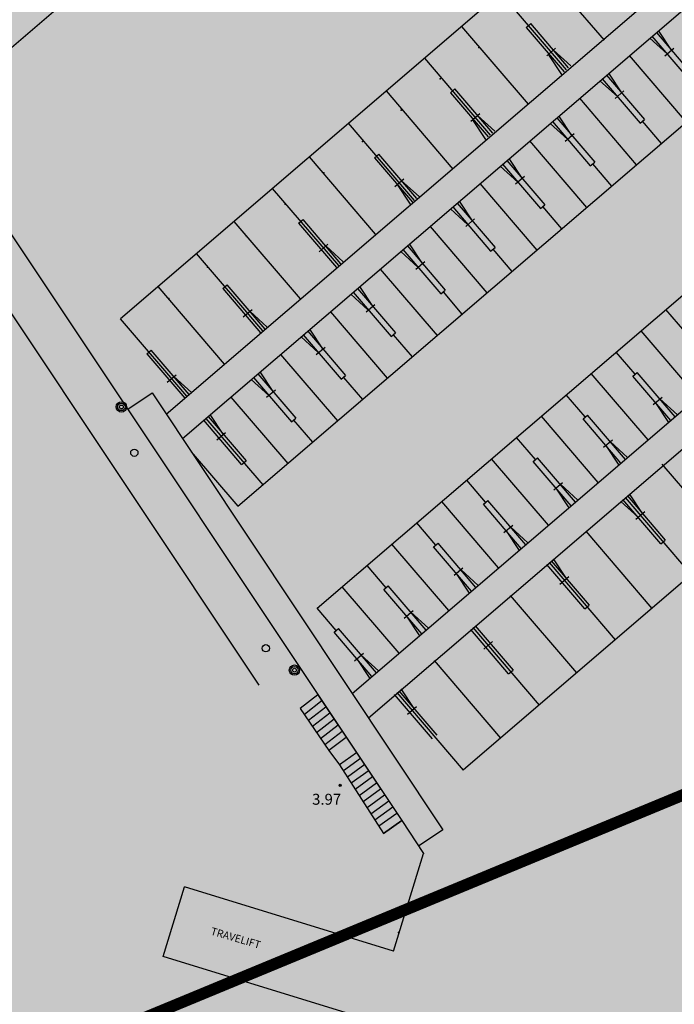
# Model space of a CAD drawing. Extents: x 564093 to 565295, y 4794432 to 4795284.
# Drawn here: x 564765 to 564810, y 4794867 to 4794935 of the extents above; entities that cross this region are included whole.
import ezdxf

# ---------------------------------------------------------------- set-up
doc = ezdxf.new("R2010")
doc.units = 0
doc.header["$MEASUREMENT"] = 0
for name, color, linetype in [('1LIMITE DPP', 6, 'Continuous'), ('1SOMBREADO', 7, 'Continuous'), ('CARTO', 7, 'Continuous')]:
    doc.layers.add(name, color=color, linetype=linetype)
doc.styles.add('ROMANS', font='romans', dxfattribs={"height": 10})
doc.styles.add('ROMANT', font='romant', dxfattribs={"width": 2, "height": 2})

msp = doc.modelspace()

# ---------------------------------------------------------------- hatches: boundary and pattern name
at = {"layer": '1SOMBREADO', "lineweight": 13, "ltscale": 0.7}
h = msp.add_hatch(color=21, dxfattribs=at)
h.paths.add_polyline_path([(564719.469, 4794843.905), (565129.503, 4795013.494), (565057.955, 4794867.464), (564848.217, 4794780.717)])
h.paths.add_polyline_path([(564228.031, 4794926.234), (564233.253, 4794915.323), (564245.513, 4794903.683), (564252.393, 4794898.953), (564266.913, 4794881.153), (564280.533, 4794865.813), (564285.673, 4794850.603), (564289.143, 4794840.493), (564337.773, 4794807.873), (564338.403, 4794801.073), (564353.923, 4794798.253), (564366.293, 4794802.673), (564381.653, 4794807.393), (564388.493, 4794814.833), (564422.483, 4794827.353), (564443.243, 4794832.893), (564465.053, 4794845.383), (564486.193, 4794857.393), (564497.433, 4794907.763), (564494.633, 4794931.763), (564492.651, 4794943.213), (564501.383, 4794968.909), (564503.474, 4794968.796), (564529.169, 4794986.74), (564550.724, 4794995.92), (564558.405, 4795005.744), (564564.132, 4795013.737), (564571.241, 4795022.724), (564581.174, 4795028.357), (564588.047, 4795036.589), (564578.738, 4795058.948), (564578.384, 4795063.67), (564613.362, 4795077.69), (564617.921, 4795075.176), (564626.023, 4795068.363), (564628.363, 4795065.283), (564632.613, 4795063.073), (564634.533, 4795062.433), (564635.953, 4795064.533), (564636.733, 4795064.073), (564642.64, 4795072.837), (564654.295, 4795090.756), (564687.888, 4795130.463), (564705.778, 4795151.36), (564712.301, 4795158.903), (564709.987, 4795167.728), (564682.984, 4795175.688), (564676.904, 4795177.72), (564668.873, 4795182.592), (564665.195, 4795189.508), (564668.194, 4795192.66), (564675.161, 4795196.471), (564679.743, 4795197.997), (564675.753, 4795209.973), (564667.903, 4795218.173), (564662.653, 4795233.373), (564644.859, 4795250.762), (564634.738, 4795254.336), (564625.759, 4795260.888), (564613.701, 4795281.785), (564603.366, 4795274.348), (564596.518, 4795269.277), (564590.982, 4795262.578), (564588.459, 4795257.907), (564587.229, 4795255.449), (564584.95, 4795248.549), (564584.149, 4795240.401), (564584.825, 4795232.657), (564586.855, 4795225.65), (564588.949, 4795221.492), (564592.948, 4795214.978), (564596.393, 4795210.921), (564599.353, 4795208.023), (564498.903, 4795050.223), (564480.553, 4795016.923), (564462.953, 4794983.573), (564455.053, 4794949.023), (564456.903, 4794922.573), (564468.953, 4794894.023), (564454.904, 4794865.396), (564457.425, 4794862.633), (564435.553, 4794847.423), (564384.553, 4794821.973), (564355.803, 4794817.923), (564329.153, 4794827.323), (564313.903, 4794842.323), (564314.203, 4794865.173), (564297.903, 4794927.373), (564286.653, 4794951.173), (564231.043, 4794934.911)])
h = msp.add_hatch(color=151, dxfattribs=at)
edge = h.paths.add_edge_path()
edge.add_line((564635.977, 4794808.388), (564719.897, 4794843.691))
edge.add_line((564719.897, 4794843.691), (564729.751, 4794847.767))
edge.add_line((564729.751, 4794847.767), (565058.045, 4794983.548))
edge.add_line((565058.045, 4794983.548), (565129.931, 4795013.28))
edge.add_line((565129.931, 4795013.28), (565161.157, 4795025.734))
edge.add_line((565161.157, 4795025.734), (565161.392, 4795025.831))
edge.add_arc((565144.621, 4795066.509), 44, 292.40604, 423.8585)
edge.add_line((565164.006, 4795106.009), (564947.604, 4795202.214))
edge.add_line((564947.604, 4795202.214), (564904.52, 4795211.149))
edge.add_line((564904.52, 4795211.149), (564891.38, 4795205.399))
edge.add_line((564891.38, 4795205.399), (564890.363, 4795203.745))
edge.add_line((564890.363, 4795203.745), (564888.14, 4795202.514))
edge.add_line((564888.14, 4795202.514), (564882.715, 4795202.133))
edge.add_line((564882.715, 4795202.133), (564874.428, 4795201.952))
edge.add_line((564874.428, 4795201.952), (564863.823, 4795201.671))
edge.add_line((564863.823, 4795201.671), (564865.37, 4795205.529))
edge.add_line((564865.37, 4795205.529), (564852, 4795209.489))
edge.add_line((564852, 4795209.489), (564850.57, 4795205.399))
edge.add_line((564850.57, 4795205.399), (564835.03, 4795209.769))
edge.add_line((564835.03, 4795209.769), (564809.86, 4795203.889))
edge.add_line((564809.86, 4795203.889), (564809.476, 4795205.283))
edge.add_line((564809.476, 4795205.283), (564804.16, 4795204.059))
edge.add_line((564804.16, 4795204.059), (564778.096, 4795197.166))
edge.add_line((564778.096, 4795197.166), (564777.259, 4795198.84))
edge.add_line((564777.259, 4795198.84), (564774.187, 4795198.059))
edge.add_line((564774.187, 4795198.059), (564772.735, 4795198.449))
edge.add_line((564772.735, 4795198.449), (564751.2, 4795205.369))
edge.add_line((564751.2, 4795205.369), (564748.39, 4795206.609))
edge.add_line((564748.39, 4795206.609), (564745.21, 4795207.779))
edge.add_line((564745.21, 4795207.779), (564745.38, 4795208.939))
edge.add_line((564745.38, 4795208.939), (564735.951, 4795209.695))
edge.add_line((564735.951, 4795209.695), (564735.618, 4795210.913))
edge.add_line((564735.618, 4795210.913), (564734.139, 4795210.55))
edge.add_line((564734.139, 4795210.55), (564714.04, 4795205.339))
edge.add_line((564714.04, 4795205.339), (564697.79, 4795201.549))
edge.add_line((564697.79, 4795201.549), (564690.181, 4795200.126))
edge.add_line((564690.181, 4795200.126), (564683.215, 4795198.798))
edge.add_line((564683.215, 4795198.798), (564675.589, 4795196.257))
edge.add_line((564675.589, 4795196.257), (564668.622, 4795192.446))
edge.add_line((564668.622, 4795192.446), (564666.167, 4795189.866))
edge.add_line((564666.167, 4795189.866), (564666.516, 4795187.615))
edge.add_line((564666.516, 4795187.615), (564668.92, 4795183.094))
edge.add_line((564668.92, 4795183.094), (564670.894, 4795181.412))
edge.add_line((564670.894, 4795181.412), (564677.332, 4795177.506))
edge.add_line((564677.332, 4795177.506), (564683.412, 4795175.474))
edge.add_line((564683.412, 4795175.474), (564710.415, 4795167.514))
edge.add_line((564710.415, 4795167.514), (564712.729, 4795158.689))
edge.add_line((564712.729, 4795158.689), (564706.206, 4795151.146))
edge.add_line((564706.206, 4795151.146), (564688.316, 4795130.249))
edge.add_line((564688.316, 4795130.249), (564654.723, 4795090.543))
edge.add_line((564654.723, 4795090.543), (564643.068, 4795072.623))
edge.add_line((564643.068, 4795072.623), (564637.16, 4795063.859))
edge.add_line((564637.16, 4795063.859), (564636.38, 4795064.319))
edge.add_line((564636.38, 4795064.319), (564634.96, 4795062.219))
edge.add_line((564634.96, 4795062.219), (564633.04, 4795062.859))
edge.add_line((564633.04, 4795062.859), (564628.79, 4795065.069))
edge.add_line((564628.79, 4795065.069), (564626.45, 4795068.149))
edge.add_line((564626.45, 4795068.149), (564618.348, 4795074.962))
edge.add_line((564618.348, 4795074.962), (564627.576, 4795052.546))
edge.add_line((564627.576, 4795052.546), (564633.184, 4795054.809))
edge.add_line((564633.184, 4795054.809), (564630.242, 4795046.07))
edge.add_line((564630.242, 4795046.07), (564631.75, 4795045.939))
edge.add_line((564631.75, 4795045.939), (564637.711, 4795042.719))
edge.add_line((564637.711, 4795042.719), (564636.2, 4795037.149))
edge.add_line((564636.2, 4795037.149), (564633.5, 4795026.989))
edge.add_line((564633.5, 4795026.989), (564632.33, 4795022.109))
edge.add_line((564632.33, 4795022.109), (564629.18, 4795009.449))
edge.add_line((564629.18, 4795009.449), (564634.16, 4795003.509))
edge.add_line((564634.16, 4795003.509), (564637, 4794991.689))
edge.add_line((564637, 4794991.689), (564630.61, 4794979.769))
edge.add_line((564630.61, 4794979.769), (564631.56, 4794979.279))
edge.add_line((564631.56, 4794979.279), (564630.79, 4794977.859))
edge.add_line((564630.79, 4794977.859), (564633.87, 4794960.849))
edge.add_line((564633.87, 4794960.849), (564653.928, 4794932.269))
edge.add_line((564653.928, 4794932.269), (564647.635, 4794927.882))
edge.add_line((564647.635, 4794927.882), (564645.307, 4794899.834))
edge.add_line((564645.307, 4794899.834), (564644.153, 4794884.192))
edge.add_line((564644.153, 4794884.192), (564637.747, 4794845.378))
edge.add_line((564637.747, 4794845.378), (564635.977, 4794808.388))

# ---------------------------------------------------------------- linework, layer by layer
at = {"layer": '1LIMITE DPP', "lineweight": 13, "ltscale": 0.7, "const_width": 0.8}
msp.add_lwpolyline([(564652.198, 4794816.032), (564719.469, 4794843.905), (564729.323, 4794847.981), (565057.617, 4794983.762), (565129.503, 4795013.494)], dxfattribs=at)
at = {"layer": '1LIMITE DPP', "lineweight": 13, "ltscale": 0.7}
msp.add_lwpolyline([(564719.469, 4794843.905), (565129.503, 4795013.494), (565057.955, 4794867.464), (564848.217, 4794780.717)], close=True, dxfattribs=at)
at = {"layer": '1LIMITE DPP', "linetype": 'Continuous', "const_width": 0.8}
msp.add_lwpolyline([(565103.84, 4794961.115), (565057.955, 4794867.464), (564858.071, 4794784.792), (564729.323, 4794847.981), (565057.617, 4794983.762)], close=True, dxfattribs=at)
at = {"layer": '1LIMITE DPP', "linetype": 'Continuous'}
msp.add_lwpolyline([(565057.617, 4794983.762), (565103.84, 4794961.115), (565057.955, 4794867.464), (564858.071, 4794784.792), (564729.323, 4794847.981)], close=True, dxfattribs=at)
at = {"layer": 'CARTO'}
for p, q in [((564760.839, 4794929.58), (564807.63, 4794969.644)), ((564827.134, 4794961.331), (564772.292, 4794914.373)), ((564775.419, 4794907.835), (564831.687, 4794956.014)), ((564776.536, 4794906.158), (564832.988, 4794954.495)), ((564780.339, 4794901.515), (564836.738, 4794949.807)), ((564785.788, 4794894.521), (564843.897, 4794944.276)), ((564788.181, 4794888.671), (564847.951, 4794939.849)), ((564789.297, 4794886.994), (564849.23, 4794938.311)), ((564805.49, 4794933.466), (564800.88, 4794938.851)), ((564802.886, 4794931.443), (564798.378, 4794936.709)), ((564800.277, 4794929.082), (564795.706, 4794934.421)), ((564800.133, 4794934.351), (564800.437, 4794934.612)), ((564800.133, 4794934.351), (564802.734, 4794931.313)), ((564803.038, 4794931.573), (564800.437, 4794934.612)), ((564810.104, 4794932.789), (564809.213, 4794934.138)), ((564809.801, 4794932.528), (564808.605, 4794933.617)), ((564808.757, 4794933.747), (564811.358, 4794930.709)), ((564809.061, 4794934.007), (564811.662, 4794930.969)), ((564853.594, 4794932.905), (564795.795, 4794883.415)), ((564801.539, 4794932.402), (564802.146, 4794932.922)), ((564801.995, 4794932.792), (564803.19, 4794931.703)), ((564809.649, 4794932.398), (564810.256, 4794932.919)), ((564797.678, 4794926.966), (564793.161, 4794932.241)), ((564801.665, 4794932.462), (564802.556, 4794931.113)), ((564807.2, 4794932.414), (564811.102, 4794927.856)), ((564805.339, 4794930.821), (564807.94, 4794927.782)), ((564805.643, 4794931.081), (564808.244, 4794928.042)), ((564806.686, 4794929.862), (564805.794, 4794931.211)), ((564794.924, 4794929.874), (564795.228, 4794930.134)), ((564797.83, 4794927.096), (564795.228, 4794930.134)), ((564806.382, 4794929.602), (564805.187, 4794930.69)), ((564795.124, 4794924.63), (564790.533, 4794929.992)), ((564794.924, 4794929.874), (564797.526, 4794926.836)), ((564803.782, 4794929.487), (564807.684, 4794924.93)), ((564806.23, 4794929.472), (564806.838, 4794929.992)), ((564796.33, 4794927.924), (564796.938, 4794928.445)), ((564796.786, 4794928.315), (564797.982, 4794927.226)), ((564802.224, 4794928.154), (564804.826, 4794925.116)), ((564803.268, 4794926.935), (564802.376, 4794928.284)), ((564759.573, 4794927.943, 5.92), (564791.583, 4794879.953, 1.12)), ((564759.573, 4794927.943, 5.92), (564791.583, 4794879.953, 1.12)), ((564792.47, 4794922.488), (564787.943, 4794927.774)), ((564796.433, 4794928.005), (564797.325, 4794926.656)), ((564802.964, 4794926.675), (564801.769, 4794927.764)), ((564801.921, 4794927.894), (564804.522, 4794924.855)), ((564807.94, 4794927.782), (564808.244, 4794928.042)), ((564808.092, 4794927.912), (564809.393, 4794926.393)), ((564802.812, 4794926.545), (564803.42, 4794927.065)), ((564800.363, 4794926.56), (564804.266, 4794922.003)), ((564789.776, 4794920.179), (564785.248, 4794925.467)), ((564789.716, 4794925.396), (564790.02, 4794925.657)), ((564789.716, 4794925.396), (564792.318, 4794922.358)), ((564792.621, 4794922.618), (564790.02, 4794925.657)), ((564799.85, 4794924.008), (564798.958, 4794925.357)), ((564799.546, 4794923.748), (564798.35, 4794924.837)), ((564798.502, 4794924.967), (564801.104, 4794921.929)), ((564798.806, 4794925.227), (564801.408, 4794922.189)), ((564804.522, 4794924.855), (564804.826, 4794925.116)), ((564804.674, 4794924.985), (564805.975, 4794923.466)), ((564799.394, 4794923.618), (564800.002, 4794924.138)), ((564758.706, 4794923.836, -7.74), (564781.774, 4794889.252, -7.74)), ((564791.122, 4794923.447), (564791.73, 4794923.967)), ((564791.274, 4794923.577), (564792.166, 4794922.228)), ((564791.578, 4794923.837), (564792.773, 4794922.748)), ((564796.945, 4794923.634), (564800.848, 4794919.076)), ((564787.261, 4794918.011), (564782.726, 4794923.307)), ((564795.084, 4794922.04), (564797.686, 4794919.002)), ((564795.388, 4794922.3), (564797.99, 4794919.262)), ((564796.432, 4794921.081), (564795.54, 4794922.43)), ((564801.104, 4794921.929), (564801.408, 4794922.189)), ((564801.256, 4794922.059), (564802.557, 4794920.539)), ((564796.128, 4794920.821), (564794.932, 4794921.91)), ((564784.636, 4794915.727), (564780.083, 4794921.044)), ((564784.508, 4794920.919), (564784.812, 4794921.179)), ((564784.508, 4794920.919), (564787.109, 4794917.88)), ((564787.413, 4794918.141), (564784.812, 4794921.179)), ((564793.527, 4794920.707), (564797.429, 4794916.149)), ((564795.976, 4794920.691), (564796.584, 4794921.211)), ((564785.914, 4794918.969), (564786.521, 4794919.49)), ((564786.369, 4794919.36), (564787.565, 4794918.271)), ((564791.97, 4794919.374), (564794.571, 4794916.335)), ((564793.014, 4794918.155), (564792.122, 4794919.504)), ((564782.053, 4794913.533), (564777.509, 4794918.84)), ((564792.71, 4794917.894), (564791.514, 4794918.983)), ((564791.666, 4794919.113), (564794.268, 4794916.075)), ((564797.686, 4794919.002), (564797.99, 4794919.262)), ((564797.838, 4794919.132), (564799.139, 4794917.613)), ((564792.558, 4794917.764), (564793.165, 4794918.285)), ((564790.109, 4794917.78), (564794.011, 4794913.222)), ((564779.299, 4794916.441), (564779.603, 4794916.701)), ((564782.205, 4794913.663), (564779.603, 4794916.701)), ((564779.427, 4794911.249), (564774.866, 4794916.577)), ((564779.299, 4794916.441), (564781.901, 4794913.403)), ((564789.292, 4794914.968), (564788.096, 4794916.056)), ((564788.248, 4794916.187), (564790.849, 4794913.148)), ((564788.552, 4794916.447), (564791.153, 4794913.408)), ((564789.595, 4794915.228), (564788.704, 4794916.577)), ((564794.268, 4794916.075), (564794.571, 4794916.335)), ((564794.42, 4794916.205), (564795.72, 4794914.686)), ((564789.14, 4794914.838), (564789.747, 4794915.358)), ((564780.705, 4794914.492), (564781.313, 4794915.012)), ((564781.161, 4794914.882), (564782.357, 4794913.793)), ((564786.691, 4794914.853), (564790.593, 4794910.296)), ((564811.016, 4794913.489), (564809.715, 4794915.008)), ((564776.844, 4794909.055), (564772.292, 4794914.373)), ((564784.83, 4794913.26), (564787.431, 4794910.221)), ((564785.134, 4794913.52), (564787.735, 4794910.482)), ((564786.177, 4794912.301), (564785.285, 4794913.65)), ((564790.849, 4794913.148), (564791.153, 4794913.408)), ((564791.001, 4794913.278), (564792.302, 4794911.759)), ((564811.908, 4794908.988), (564808.006, 4794913.545)), ((564785.873, 4794912.041), (564784.678, 4794913.13)), ((564774.091, 4794911.964), (564774.395, 4794912.224)), ((564774.091, 4794911.964), (564776.693, 4794908.925)), ((564776.996, 4794909.186), (564774.395, 4794912.224)), ((564783.273, 4794911.926), (564787.175, 4794907.369)), ((564785.721, 4794911.911), (564786.329, 4794912.431)), ((564807.598, 4794910.563), (564806.297, 4794912.082)), ((564775.497, 4794910.014), (564776.105, 4794910.535)), ((564781.715, 4794910.593), (564784.317, 4794907.555)), ((564782.759, 4794909.374), (564781.867, 4794910.723)), ((564808.49, 4794906.061), (564804.588, 4794910.618)), ((564807.446, 4794910.432), (564807.75, 4794910.693)), ((564807.446, 4794910.432), (564807.75, 4794910.693)), ((564810.351, 4794907.654), (564807.75, 4794910.693)), ((564775.953, 4794910.404), (564777.148, 4794909.316)), ((564782.455, 4794909.114), (564781.26, 4794910.203)), ((564781.412, 4794910.333), (564784.013, 4794907.295)), ((564787.431, 4794910.221), (564787.735, 4794910.482)), ((564787.583, 4794910.351), (564788.884, 4794908.832)), ((564810.047, 4794907.394), (564807.446, 4794910.432)), ((564772.788, 4794908.177), (564774.453, 4794909.286)), ((564772.788, 4794908.177), (564774.453, 4794909.286)), ((564772.788, 4794908.177, -7.74), (564774.453, 4794909.286, -7.74)), ((564774.453, 4794909.286), (564794.406, 4794879.321)), ((564774.453, 4794909.286), (564794.406, 4794879.321)), ((564774.453, 4794909.286), (564794.406, 4794879.321)), ((564774.453, 4794909.286), (564794.406, 4794879.321)), ((564774.453, 4794909.286), (564794.406, 4794879.321)), ((564774.453, 4794909.286), (564794.406, 4794879.321)), ((564774.453, 4794909.286, -7.74), (564794.406, 4794879.321, -7.74)), ((564774.453, 4794909.286, -7.74), (564794.406, 4794879.321, -7.74)), ((564782.303, 4794908.984), (564782.911, 4794909.504)), ((564804.18, 4794907.636), (564802.879, 4794909.155)), ((564779.854, 4794909), (564783.757, 4794904.442)), ((564808.852, 4794908.483), (564809.459, 4794909.003)), ((564809.004, 4794908.613), (564809.895, 4794907.264)), ((564809.308, 4794908.873), (564810.503, 4794907.784)), ((564780.595, 4794904.368), (564777.993, 4794907.406)), ((564778.145, 4794907.536), (564782.048, 4794902.979)), ((564778.297, 4794907.666), (564780.899, 4794904.628)), ((564779.341, 4794906.447), (564778.449, 4794907.796)), ((564784.013, 4794907.295), (564784.317, 4794907.555)), ((564784.165, 4794907.425), (564785.466, 4794905.905)), ((564805.072, 4794903.134), (564801.17, 4794907.692)), ((564804.028, 4794907.506), (564804.331, 4794907.766)), ((564806.629, 4794904.467), (564804.028, 4794907.506)), ((564806.933, 4794904.727), (564804.331, 4794907.766)), ((564778.885, 4794906.057), (564779.493, 4794906.578)), ((564800.761, 4794904.709), (564799.461, 4794906.228)), ((564805.434, 4794905.556), (564806.041, 4794906.076)), ((564805.889, 4794905.946), (564807.085, 4794904.858)), ((564777.139, 4794905.252), (564780.339, 4794901.515)), ((564805.586, 4794905.686), (564806.477, 4794904.337)), ((564780.595, 4794904.368), (564780.899, 4794904.628)), ((564801.654, 4794900.207), (564797.751, 4794904.765)), ((564800.609, 4794904.579), (564800.913, 4794904.839)), ((564803.211, 4794901.54), (564800.609, 4794904.579)), ((564803.515, 4794901.801), (564800.913, 4794904.839)), ((564809.446, 4794904.396), (564814.036, 4794899.034)), ((564797.343, 4794901.782), (564796.042, 4794903.301)), ((564802.015, 4794902.629), (564802.623, 4794903.15)), ((564802.167, 4794902.759), (564803.059, 4794901.41)), ((564802.471, 4794903.02), (564803.667, 4794901.931)), ((564798.236, 4794897.28), (564794.333, 4794901.838)), ((564797.191, 4794901.652), (564797.495, 4794901.912)), ((564800.097, 4794898.874), (564797.495, 4794901.912)), ((564807.812, 4794900.754), (564806.616, 4794901.842)), ((564809.37, 4794898.934), (564806.768, 4794901.973)), ((564806.92, 4794902.103), (564811.446, 4794896.816)), ((564807.072, 4794902.233), (564809.674, 4794899.194)), ((564808.116, 4794901.014), (564807.224, 4794902.363)), ((564799.793, 4794898.614), (564797.191, 4794901.652)), ((564807.66, 4794900.624), (564808.268, 4794901.144)), ((564793.925, 4794898.855), (564792.624, 4794900.375)), ((564798.597, 4794899.703), (564799.205, 4794900.223)), ((564798.749, 4794899.833), (564799.641, 4794898.484)), ((564799.053, 4794900.093), (564800.249, 4794899.004)), ((564804.224, 4794899.797), (564808.751, 4794894.509)), ((564809.37, 4794898.934), (564809.674, 4794899.194)), ((564794.818, 4794894.354), (564790.915, 4794898.911)), ((564793.773, 4794898.725), (564794.077, 4794898.985)), ((564796.375, 4794895.687), (564793.773, 4794898.725)), ((564796.679, 4794895.947), (564794.077, 4794898.985)), ((564801.846, 4794897.776), (564804.448, 4794894.737)), ((564802.89, 4794896.557), (564801.998, 4794897.906)), ((564790.507, 4794895.929), (564789.206, 4794897.448)), ((564795.179, 4794896.776), (564795.787, 4794897.296)), ((564795.635, 4794897.166), (564796.83, 4794896.077)), ((564804.144, 4794894.477), (564801.542, 4794897.516)), ((564801.694, 4794897.646), (564806.229, 4794892.349)), ((564795.331, 4794896.906), (564796.223, 4794895.557)), ((564802.434, 4794896.167), (564803.042, 4794896.687)), ((564791.399, 4794891.427), (564787.497, 4794895.984)), ((564790.355, 4794895.798), (564790.659, 4794896.059)), ((564792.957, 4794892.76), (564790.355, 4794895.798)), ((564793.26, 4794893.02), (564790.659, 4794896.059)), ((564799.033, 4794895.403), (564803.586, 4794890.086)), ((564787.089, 4794893.002), (564785.788, 4794894.521)), ((564791.761, 4794893.849), (564792.369, 4794894.369)), ((564804.144, 4794894.477), (564804.448, 4794894.737)), ((564791.913, 4794893.979), (564792.805, 4794892.63)), ((564792.217, 4794894.239), (564793.412, 4794893.15)), ((564786.937, 4794892.872), (564787.241, 4794893.132)), ((564789.842, 4794890.093), (564787.241, 4794893.132)), ((564798.918, 4794890.02), (564796.316, 4794893.059)), ((564796.468, 4794893.189), (564801.012, 4794887.882)), ((564796.62, 4794893.319), (564799.222, 4794890.281)), ((564789.538, 4794889.833), (564786.937, 4794892.872)), ((564797.208, 4794891.71), (564797.816, 4794892.23)), ((564788.343, 4794890.922), (564788.95, 4794891.442)), ((564788.495, 4794891.052), (564789.386, 4794889.703)), ((564788.798, 4794891.312), (564789.994, 4794890.224)), ((564793.807, 4794890.946), (564798.369, 4794885.619)), ((564798.918, 4794890.02), (564799.222, 4794890.281)), ((564792.438, 4794887.643), (564791.546, 4794888.992)), ((564785.833, 4794888.573, -7.74), (564784.613, 4794887.643, -7.74)), ((564785.833, 4794888.573, 5.95), (564784.613, 4794887.643, 5.95)), ((564785.833, 4794888.573, -7.74), (564791.583, 4794879.953, -7.74)), ((564793.692, 4794885.564), (564791.09, 4794888.602)), ((564791.242, 4794888.732), (564795.795, 4794883.415)), ((564791.394, 4794888.862), (564793.996, 4794885.824)), ((564784.613, 4794887.643, 5.95), (564786.583, 4794884.763, 5.79)), ((564784.613, 4794887.643, -7.74), (564786.583, 4794884.763, -7.74)), ((564786.123, 4794888.193, -7.74), (564784.913, 4794887.243, -7.74)), ((564786.123, 4794888.193, 5.79), (564784.913, 4794887.243, 5.79)), ((564786.373, 4794887.743, -7.74), (564785.183, 4794886.813, -7.74)), ((564786.373, 4794887.743, 5.79), (564785.183, 4794886.813, 5.79)), ((564791.982, 4794887.253), (564792.59, 4794887.773)), ((564786.653, 4794887.323, -7.74), (564785.463, 4794886.403, -7.74)), ((564786.653, 4794887.323, 5.79), (564785.463, 4794886.403, 5.79)), ((564786.943, 4794886.913, -7.74), (564785.733, 4794885.983, -7.74)), ((564786.943, 4794886.913, 5.79), (564785.733, 4794885.983, 5.79)), ((564787.223, 4794886.493, -7.74), (564786.013, 4794885.573, -7.74)), ((564787.223, 4794886.493, 5.79), (564786.013, 4794885.573, 5.79)), ((564787.493, 4794886.073, -7.74), (564786.313, 4794885.153, -7.74)), ((564787.493, 4794886.073, 5.79), (564786.313, 4794885.153, 5.79)), ((564787.763, 4794885.663, -7.74), (564786.583, 4794884.763, -7.74)), ((564787.763, 4794885.663, 5.79), (564786.583, 4794884.763, 5.79)), ((564786.583, 4794884.763, 5.79), (564787.313, 4794883.773, 3.95)), ((564786.583, 4794884.763, 5.79), (564787.313, 4794883.773, 3.95)), ((564786.583, 4794884.763, -7.74), (564787.313, 4794883.773, -7.74)), ((564788.473, 4794884.613, -7.74), (564787.313, 4794883.773, -7.74)), ((564788.473, 4794884.613, 3.97), (564787.313, 4794883.773, 3.95)), ((564788.473, 4794884.613, 3.97), (564787.313, 4794883.773, 3.95)), ((564788.753, 4794884.223, -7.74), (564787.583, 4794883.363, -7.74)), ((564788.753, 4794884.223, 5.79), (564787.583, 4794883.363, 5.79)), ((564788.753, 4794884.223, 5.79), (564787.583, 4794883.363, 5.79)), ((564787.313, 4794883.773, 3.95), (564790.333, 4794879.063, 1.15)), ((564787.313, 4794883.773, 3.95), (564790.333, 4794879.063, 1.15)), ((564787.313, 4794883.773, -7.74), (564790.333, 4794879.063, -7.74)), ((564789.063, 4794883.813, -7.74), (564787.853, 4794882.943, -7.74)), ((564789.063, 4794883.813, 5.79), (564787.853, 4794882.943, 5.79)), ((564789.063, 4794883.813, 5.79), (564787.853, 4794882.943, 5.79)), ((564789.353, 4794883.403, -7.74), (564788.113, 4794882.513, -7.74)), ((564789.353, 4794883.403, 5.79), (564788.113, 4794882.513, 5.79)), ((564789.353, 4794883.403, 5.79), (564788.113, 4794882.513, 5.79)), ((564789.583, 4794882.953, -7.74), (564788.383, 4794882.083, -7.74)), ((564789.583, 4794882.953, 5.79), (564788.383, 4794882.083, 5.79)), ((564789.583, 4794882.953, 5.79), (564788.383, 4794882.083, 5.79)), ((564789.863, 4794882.533, -7.74), (564788.653, 4794881.663, -7.74)), ((564789.863, 4794882.533, 5.79), (564788.653, 4794881.663, 5.79)), ((564789.863, 4794882.533, 5.79), (564788.653, 4794881.663, 5.79)), ((564790.133, 4794882.123, -7.74), (564788.933, 4794881.243, -7.74)), ((564790.133, 4794882.123, 5.79), (564788.933, 4794881.243, 5.79)), ((564790.133, 4794882.123, 5.79), (564788.933, 4794881.243, 5.79)), ((564790.403, 4794881.703, -7.74), (564789.203, 4794880.823, -7.74)), ((564790.403, 4794881.703, 5.79), (564789.203, 4794880.823, 5.79)), ((564790.403, 4794881.703, 5.79), (564789.203, 4794880.823, 5.79)), ((564790.693, 4794881.283, -7.74), (564789.473, 4794880.403, -7.74)), ((564790.693, 4794881.283, 5.79), (564789.473, 4794880.403, 5.79)), ((564790.693, 4794881.283, 5.79), (564789.473, 4794880.403, 5.79)), ((564790.973, 4794880.873, -7.74), (564789.733, 4794879.983, -7.74)), ((564790.973, 4794880.873, 5.79), (564789.733, 4794879.983, 5.79)), ((564790.973, 4794880.873, 5.79), (564789.733, 4794879.983, 5.79)), ((564791.243, 4794880.453, -7.74), (564790.003, 4794879.563, -7.74)), ((564791.243, 4794880.453, 5.79), (564790.003, 4794879.563, 5.79)), ((564791.243, 4794880.453, 5.79), (564790.003, 4794879.563, 5.79)), ((564790.333, 4794879.063, 1.15), (564791.583, 4794879.953, 1.12)), ((564790.333, 4794879.063, 1.15), (564791.583, 4794879.953, 1.12)), ((564790.333, 4794879.063, -7.74), (564791.583, 4794879.953, -7.74)), ((564791.583, 4794879.953, -7.74), (564790.333, 4794879.063, -7.74)), ((564791.583, 4794879.953, 1.12), (564790.333, 4794879.063, 1.15)), ((564791.583, 4794879.953, 1.12), (564790.333, 4794879.063, 1.15)), ((564791.583, 4794879.953, 1.12), (564793.082, 4794877.702)), ((564791.583, 4794879.953, 1.12), (564793.082, 4794877.702)), ((564791.583, 4794879.953, -7.74), (564793.082, 4794877.702, -7.74)), ((564794.406, 4794879.321), (564792.742, 4794878.213)), ((564794.406, 4794879.321), (564792.742, 4794878.213)), ((564794.406, 4794879.321), (564792.742, 4794878.213)), ((564794.406, 4794879.321, -7.74), (564792.742, 4794878.213, -7.74)), ((564791.022, 4794871.012, -7.74), (564793.082, 4794877.702, -7.74)), ((564775.215, 4794870.647, -7.74), (564776.686, 4794875.425, -7.74)), ((564791.022, 4794871.012, -7.74), (564776.686, 4794875.425, -7.74)), ((564789.551, 4794866.233, -7.74), (564775.215, 4794870.647, -7.74))]:
    msp.add_line(p, q, dxfattribs=at)
for centre, major_axis, start_param, end_param in [((564772.343, 4794908.323, 6.32), (-0.251, 0.251), 3.926991, 10.210176), ((564772.343, 4794908.323, 6.32), (-0.18, 0.18), 3.926991, 10.210176), ((564772.343, 4794908.323, 6.32), (-0.0919, 0.0919), 3.926991, 10.210176), ((564773.233, 4794905.183, 5.98), (0.177, 0.177), 5.497787, 11.780972), ((564782.253, 4794891.773, 28.78), (0.177, 0.177), 5.497787, 11.780972), ((564784.223, 4794890.273, 6.33), (-0.251, 0.251), 3.926991, 10.210176), ((564784.223, 4794890.273, 6.33), (-0.18, 0.18), 3.926991, 10.210176), ((564784.223, 4794890.273, 6.33), (-0.0919, 0.0919), 3.926991, 10.210176), ((564787.363, 4794882.373, 3.97), (-0.053, 0.053), 3.926991, 10.210176), ((564787.363, 4794882.373, 3.97), (-0.053, 0.053), 3.926991, 10.210176)]:
    msp.add_ellipse(centre, major_axis=major_axis, ratio=1, start_param=start_param, end_param=end_param, dxfattribs=at)
for p in [(564796.873, 4794932.976), (564794.214, 4794930.824), (564791.555, 4794928.673), (564788.896, 4794926.521), (564786.237, 4794924.37), (564783.578, 4794922.219), (564780.919, 4794920.067), (564778.26, 4794917.916), (564775.601, 4794915.764), (564787.363, 4794882.373, 3.97), (564787.363, 4794882.373, 3.97), (564793.08, 4794877.704), (564791.372, 4794872.283)]:
    msp.add_point(p, dxfattribs=at)

# ---------------------------------------------------------------- texts
at = {"layer": 'CARTO', "style": 'ROMANS'}
msp.add_text('3.97', height=0.75, dxfattribs=at).set_placement((564785.437, 4794881.044, -7.74))
at = {"layer": 'CARTO', "style": 'ROMANT'}
msp.add_text('TRAVELIFT', height=0.5169, rotation=343.73396, dxfattribs=at).set_placement((564778.434, 4794872.153))

doc.saveas('drawing.dxf')
